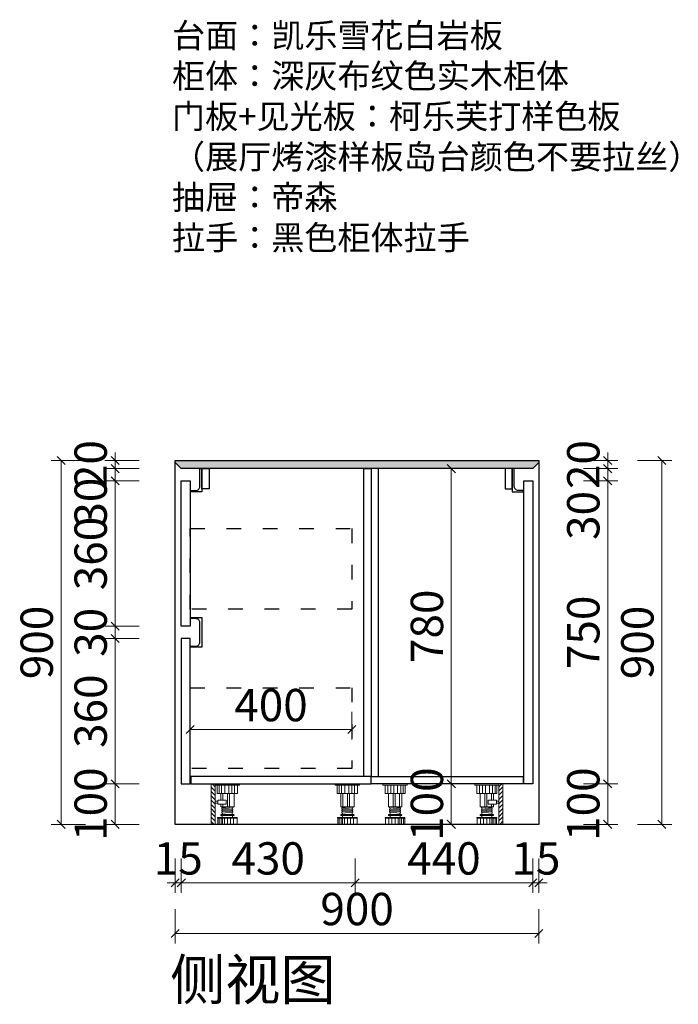
# Model space of a CAD drawing. Units: millimetres. Extents: x 4146388 to 4198904, y -992388 to -973115.
# Drawn here: x 4191483 to 4193113, y -986995 to -984559 of the extents above; entities that cross this region are included whole.
import ezdxf

# ---------------------------------------------------------------- set-up
doc = ezdxf.new("R2010")
doc.units = ezdxf.units.MM
doc.header["$LTSCALE"] = 1000
doc.linetypes.add('ACAD_ISO03W100', pattern=[30, 12, -18])
for name, color, linetype in [('.', 7, 'Continuous'), ('ZB_厨柜', 7, 'Continuous'), ('左产品层', 7, 'Continuous'), ('帝森定制家具', 7, 'Continuous'), ('帝森木制品', 7, 'Continuous'), ('帝森标注', 7, 'Continuous'), ('曾工木制品', 7, 'Continuous')]:
    doc.layers.add(name, color=color, linetype=linetype)
doc.styles.add('ZB_宋体', font='txt')
doc.styles.add('帝森标注0.5', font='txt', dxfattribs={"width": 0.5})
doc.dimstyles.new('帝森标注', dxfattribs={"dimscale": 20, "dimtxt": 4, "dimasz": 1, "dimexe": 1.25, "dimexo": 3, "dimgap": 0.5, "dimtad": 1, "dimdsep": 46, "dimtxsty": '帝森标注0.5', "dimblk": 'OBLIQUE', "dimcen": 2.5, "dimclrd": 3, "dimclre": 3, "dimclrt": 1, "dimadec": 0, "dimazin": 0, "dimtfac": 1, "dimtix": 1, "dimtmove": 1, "dimatfit": 2, "dimldrblk": 'CCD_Leader_Arrow', "dimfxl": 3, "dimfxlon": 1, "dimlwd": 5, "dimlwe": 5, "dimarcsym": 0})

# ---------------------------------------------------------------- blocks, each defined once
blk = doc.blocks.new('A$C24FD07FD')
at = {"layer": '曾工木制品', "lineweight": 5}
h = blk.add_hatch(dxfattribs=at)
h.set_pattern_fill('ANSI31', color=8, scale=60)
h.set_pattern_definition([(45, (-116917.853, -170105.958), (-5.30330086, 5.30330086), [])])
h.paths.add_polyline_path([(70, 100), (60, 100), (60, 0), (70, 0)])
at = {"layer": '曾工木制品', "color": 8, "lineweight": 5}
for p, q in [((60, 100), (0, 100)), ((0, 100), (0, 97)), ((60, 100), (60, 97)), ((60, 97), (0, 97)), ((5.1, 76), (5.1, 97)), ((54.9, 76), (5.1, 76)), ((12.2, 76), (12.2, 97)), ((13.5, 43.1), (13.5, 76)), ((19.3, 76), (19.3, 97)), ((25.1, 43.1), (25.1, 76)), ((26.5, 76), (26.5, 97)), ((30, 43.1), (30, 76)), ((36.3, 76), (36.3, 97)), ((41.3, 59.5), (41.3, 76)), ((44.2, 76), (44.2, 97)), ((46.5, 59.5), (46.5, 76)), ((50.4, 76), (50.4, 97)), ((54.9, 97), (54.9, 76)), ((41.3, 43.1), (41.3, 50)), ((46.5, 43.1), (46.5, 50)), ((13.5, 43.1), (46.5, 43.1)), ((16.5, 40.5), (16.5, 43)), ((43.5, 40.6), (16.5, 43)), ((43.5, 38.1), (16.5, 40.5)), ((16.5, 35.5), (16.5, 38)), ((43.5, 35.6), (16.5, 38)), ((43.5, 33.1), (16.5, 35.5)), ((43.5, 30.6), (16.5, 33)), ((16.5, 30.5), (16.5, 33)), ((43.5, 28.1), (16.5, 30.5)), ((18, 37.9), (18, 40.4)), ((18, 32.9), (18, 35.4)), ((18, 24), (18, 30.4)), ((42, 40.7), (42, 43.1)), ((42, 35.7), (42, 38.2)), ((42, 30.7), (42, 33.2)), ((42, 24), (42, 28.2)), ((43.5, 38.1), (43.5, 40.6)), ((43.5, 33.1), (43.5, 35.6)), ((43.5, 28.1), (43.5, 30.6)), ((5.5, 15.6), (5.5, 17)), ((54.5, 17), (5.5, 17)), ((54.5, 15.6), (5.5, 15.6)), ((6, 0), (6, 15.6)), ((54, 0), (6, 0)), ((45.5, 24), (14.5, 24)), ((45.5, 22), (14.5, 22)), ((14.7, 0), (14.7, 15.6)), ((17.5, 17), (17.5, 22)), ((22.2, 0), (22.2, 15.6)), ((29.9, 0), (29.9, 15.6)), ((37.5, 0), (37.5, 15.6)), ((42, 0), (42, 15.6)), ((42.5, 17), (42.5, 22)), ((45.7, 0), (45.7, 15.6)), ((50.7, 0), (50.7, 15.6)), ((54, 0), (54, 15.6)), ((54.5, 15.6), (54.5, 17))]:
    blk.add_line(p, q, dxfattribs=at)
for points in [[(70, 100), (60, 100), (60, 0), (70, 0)], [(54, 50), (33, 50), (33, 59.5), (54, 59.5)], [(54, 52.4), (60, 52.4), (60, 57.2), (54, 57.2)]]:
    blk.add_lwpolyline(points, close=True, dxfattribs=at)
for centre, start, end in [((14.5, 23), 90, 270), ((45.5, 23), 270, 90)]:
    blk.add_arc(centre, 1, start, end, dxfattribs=at)
blk = doc.blocks.new('A$C1F420291')
at = {"layer": '曾工木制品', "color": 8, "lineweight": 5}
for p, q in [((60, 100), (0, 100)), ((0, 100), (0, 97)), ((60, 100), (60, 97)), ((60, 97), (0, 97)), ((5.1, 76), (5.1, 97)), ((54.9, 76), (5.1, 76)), ((12.2, 76), (12.2, 97)), ((13.5, 43.1), (13.5, 76)), ((19.3, 76), (19.3, 97)), ((25.1, 43.1), (25.1, 76)), ((26.5, 76), (26.5, 97)), ((30, 43.1), (30, 76)), ((36.3, 76), (36.3, 97)), ((41.3, 43.1), (41.3, 76)), ((44.2, 76), (44.2, 97)), ((46.5, 43.1), (46.5, 76)), ((50.4, 76), (50.4, 97)), ((54.9, 97), (54.9, 76)), ((13.5, 43.1), (46.5, 43.1)), ((16.5, 40.5), (16.5, 43)), ((43.5, 40.6), (16.5, 43)), ((43.5, 38.1), (16.5, 40.5)), ((16.5, 35.5), (16.5, 38)), ((43.5, 35.6), (16.5, 38)), ((43.5, 33.1), (16.5, 35.5)), ((43.5, 30.6), (16.5, 33)), ((16.5, 30.5), (16.5, 33)), ((43.5, 28.1), (16.5, 30.5)), ((18, 37.9), (18, 40.4)), ((18, 32.9), (18, 35.4)), ((18, 24), (18, 30.4)), ((42, 40.7), (42, 43.1)), ((42, 35.7), (42, 38.2)), ((42, 30.7), (42, 33.2)), ((42, 24), (42, 28.2)), ((43.5, 38.1), (43.5, 40.6)), ((43.5, 33.1), (43.5, 35.6)), ((43.5, 28.1), (43.5, 30.6)), ((5.5, 15.6), (5.5, 17)), ((54.5, 17), (5.5, 17)), ((54.5, 15.6), (5.5, 15.6)), ((6, 0), (6, 15.6)), ((54, 0), (6, 0)), ((45.5, 24), (14.5, 24)), ((45.5, 22), (14.5, 22)), ((14.7, 0), (14.7, 15.6)), ((17.5, 17), (17.5, 22)), ((22.2, 0), (22.2, 15.6)), ((29.9, 0), (29.9, 15.6)), ((37.5, 0), (37.5, 15.6)), ((42, 0), (42, 15.6)), ((42.5, 17), (42.5, 22)), ((45.7, 0), (45.7, 15.6)), ((50.7, 0), (50.7, 15.6)), ((54, 0), (54, 15.6)), ((54.5, 15.6), (54.5, 17))]:
    blk.add_line(p, q, dxfattribs=at)
for centre, start, end in [((14.5, 23), 90, 270), ((45.5, 23), 270, 90)]:
    blk.add_arc(centre, 1, start, end, dxfattribs=at)
blk = doc.blocks.new('A$C13DE76DD')
at = {"color": 8, "linetype": 'ACAD_ISO03W100', "ltscale": 0.003}
for points in [[(22, 732), (422, 732), (422, 532), (22, 532)], [(22, 338), (422, 338), (422, 138), (22, 138)]]:
    blk.add_lwpolyline(points, close=True, dxfattribs=at)
at = {"layer": '左产品层', "color": 4}
for points in [[(51, 823), (24, 823), (24, 826), (36, 826, 0.414214), (46, 836), (46, 880), (51, 880), (51, 823)], [(819, 823), (846, 823), (846, 826), (834, 826, -0.414214), (824, 836), (824, 880), (819, 880), (819, 823)]]:
    blk.add_lwpolyline(points, format="xyb", dxfattribs=at)
at = {"layer": '帝森定制家具', "color": 4}
blk.add_lwpolyline([(36, 441, 0.414214), (46, 451), (46, 499, 0.414214), (36, 509), (24, 509), (24, 512), (51, 512), (51, 438), (24, 438), (24, 441)], format="xyb", close=True, dxfattribs=at)
at = {"layer": '帝森木制品', "color": 8}
for points in [[(69, 880), (69, 830), (51, 830), (51, 880)], [(470, 118), (452, 118), (452, 880), (470, 880)], [(470, 118), (488, 118), (488, 880), (470, 880)], [(801, 880), (801, 830), (819, 830), (819, 880)], [(470, 118), (24, 118), (24, 100), (470, 100)], [(470, 118), (846, 118), (846, 100), (470, 100)]]:
    blk.add_lwpolyline(points, close=True, dxfattribs=at)
at = {"layer": '帝森木制品'}
for points in [[(0, 850), (22, 850), (22, 490), (0, 490)], [(870, 100), (848, 100), (848, 850), (870, 850)], [(0, 100), (22, 100), (22, 460), (0, 460)]]:
    blk.add_lwpolyline(points, close=True, dxfattribs=at)
at = {"layer": '帝森标注', "color": 8, "xscale": -1}
for name, p in [('A$C24FD07FD', (144, 0)), ('A$C1F420291', (441, 0))]:
    blk.add_blockref(name, p, dxfattribs=at)
at = {"layer": '帝森标注', "color": 8}
for name, p in [('A$C1F420291', (499, 0)), ('A$C24FD07FD', (726, 0))]:
    blk.add_blockref(name, p, dxfattribs=at)
blk = doc.blocks.new('_Oblique')
at = {"color": 0, "linetype": 'ByBlock', "lineweight": -2}
blk.add_line((-0.5, -0.5), (0.5, 0.5), dxfattribs=at)
blk = doc.blocks.new('*D134')
at = {"layer": 'Defpoints', "color": 0, "transparency": 16777216}
for p in [(4191719.1, -985649.6), (4191868, -985649.6), (4191883, -985669.6)]:
    blk.add_point(p, dxfattribs=at)
at = {"layer": '帝森木制品', "color": 3, "lineweight": 5, "transparency": 16777216}
for p, q in [((4191779.1, -985649.6), (4191694.1, -985649.6)), ((4191719.1, -985649.6), (4191719.1, -985629.6)), ((4191719.1, -985669.6), (4191719.1, -985649.6)), ((4191779.1, -985669.6), (4191694.1, -985669.6)), ((4191719.1, -985669.6), (4191719.1, -985689.6))]:
    blk.add_line(p, q, dxfattribs=at)
at = {"layer": '帝森木制品', "color": 3, "lineweight": 5, "transparency": 16777216, "xscale": 20, "yscale": 20, "zscale": 20}
for p, rotation in [((4191719.1, -985649.6), 270), ((4191719.1, -985669.6), 90)]:
    blk.add_blockref('_Oblique', p, dxfattribs=dict(at, rotation=rotation))
at = {"layer": '帝森木制品', "color": 1, "transparency": 16777216, "insert": (4191669.1, -985659.6), "char_height": 80, "attachment_point": 5, "rotation": 90, "style": '帝森标注0.5'}
blk.add_mtext('20', dxfattribs=at)
blk = doc.blocks.new('CCD_Leader_Arrow')
at = {"color": 2, "linetype": 'ByBlock'}
blk.add_line((0, 0), (-1, 0), dxfattribs=at)
for points in [[(-0.86, 0.67), (-0.6, 0.85), (-0.24, 0), (0, 0)], [(-0.86, -0.67), (-0.6, -0.85), (-0.24, 0), (0, 0)]]:
    blk.add_solid(points, dxfattribs=at)
blk = doc.blocks.new('*D136')
at = {"layer": 'Defpoints', "color": 0, "transparency": 16777216}
for p in [(4191719.1, -986449.6), (4191883, -986449.6), (4191868, -986549.6)]:
    blk.add_point(p, dxfattribs=at)
at = {"layer": '帝森木制品', "color": 3, "lineweight": 5, "transparency": 16777216}
for p, q in [((4191779.1, -986449.6), (4191694.1, -986449.6)), ((4191719.1, -986549.6), (4191719.1, -986449.6)), ((4191779.1, -986549.6), (4191694.1, -986549.6))]:
    blk.add_line(p, q, dxfattribs=at)
at = {"layer": '帝森木制品', "color": 3, "lineweight": 5, "transparency": 16777216, "xscale": 20, "yscale": 20, "zscale": 20}
for p, rotation in [((4191719.1, -986449.6), 90), ((4191719.1, -986549.6), 270)]:
    blk.add_blockref('_Oblique', p, dxfattribs=dict(at, rotation=rotation))
at = {"layer": '帝森木制品', "color": 1, "transparency": 16777216, "insert": (4191669.1, -986499.6), "char_height": 80, "attachment_point": 5, "rotation": 90, "style": '帝森标注0.5'}
blk.add_mtext('100', dxfattribs=at)
blk = doc.blocks.new('*D275')
at = {"layer": 'Defpoints', "color": 0, "transparency": 16777216}
for p in [(4191719.1, -986089.6), (4191883, -986089.6), (4191883, -986449.6)]:
    blk.add_point(p, dxfattribs=at)
at = {"layer": '帝森木制品', "color": 3, "lineweight": 5, "transparency": 16777216}
for p, q in [((4191779.1, -986089.6), (4191694.1, -986089.6)), ((4191719.1, -986449.6), (4191719.1, -986089.6)), ((4191779.1, -986449.6), (4191694.1, -986449.6))]:
    blk.add_line(p, q, dxfattribs=at)
at = {"layer": '帝森木制品', "color": 3, "lineweight": 5, "transparency": 16777216, "xscale": 20, "yscale": 20, "zscale": 20}
for p, rotation in [((4191719.1, -986089.6), 90), ((4191719.1, -986449.6), 270)]:
    blk.add_blockref('_Oblique', p, dxfattribs=dict(at, rotation=rotation))
at = {"layer": '帝森木制品', "color": 1, "transparency": 16777216, "insert": (4191669.1, -986269.6), "char_height": 80, "attachment_point": 5, "rotation": 90, "style": '帝森标注0.5'}
blk.add_mtext('360', dxfattribs=at)
blk = doc.blocks.new('*D276')
at = {"layer": 'Defpoints', "color": 0, "transparency": 16777216}
for p in [(4191719.1, -986059.6), (4191883, -986059.6), (4191883, -986089.6)]:
    blk.add_point(p, dxfattribs=at)
at = {"layer": '帝森木制品', "color": 3, "lineweight": 5, "transparency": 16777216}
for p, q in [((4191719.1, -986059.6), (4191719.1, -986039.6)), ((4191779.1, -986059.6), (4191694.1, -986059.6)), ((4191719.1, -986089.6), (4191719.1, -986059.6)), ((4191779.1, -986089.6), (4191694.1, -986089.6)), ((4191719.1, -986089.6), (4191719.1, -986109.6))]:
    blk.add_line(p, q, dxfattribs=at)
at = {"layer": '帝森木制品', "color": 3, "lineweight": 5, "transparency": 16777216, "xscale": 20, "yscale": 20, "zscale": 20}
for p, rotation in [((4191719.1, -986059.6), 270), ((4191719.1, -986089.6), 90)]:
    blk.add_blockref('_Oblique', p, dxfattribs=dict(at, rotation=rotation))
at = {"layer": '帝森木制品', "color": 1, "transparency": 16777216, "insert": (4191669.1, -986074.6), "char_height": 80, "attachment_point": 5, "rotation": 90, "style": '帝森标注0.5'}
blk.add_mtext('30', dxfattribs=at)
blk = doc.blocks.new('*D277')
at = {"layer": 'Defpoints', "color": 0, "transparency": 16777216}
for p in [(4191719.1, -985699.6), (4191883, -985699.6), (4191883, -986059.6)]:
    blk.add_point(p, dxfattribs=at)
at = {"layer": '帝森木制品', "color": 3, "lineweight": 5, "transparency": 16777216}
for p, q in [((4191779.1, -985699.6), (4191694.1, -985699.6)), ((4191719.1, -986059.6), (4191719.1, -985699.6)), ((4191779.1, -986059.6), (4191694.1, -986059.6))]:
    blk.add_line(p, q, dxfattribs=at)
at = {"layer": '帝森木制品', "color": 3, "lineweight": 5, "transparency": 16777216, "xscale": 20, "yscale": 20, "zscale": 20}
for p, rotation in [((4191719.1, -985699.6), 90), ((4191719.1, -986059.6), 270)]:
    blk.add_blockref('_Oblique', p, dxfattribs=dict(at, rotation=rotation))
at = {"layer": '帝森木制品', "color": 1, "transparency": 16777216, "insert": (4191669.1, -985879.6), "char_height": 80, "attachment_point": 5, "rotation": 90, "style": '帝森标注0.5'}
blk.add_mtext('360', dxfattribs=at)
blk = doc.blocks.new('*D278')
at = {"layer": 'Defpoints', "color": 0, "transparency": 16777216}
for p in [(4191719.1, -985669.6), (4191883, -985669.6), (4191883, -985699.6)]:
    blk.add_point(p, dxfattribs=at)
at = {"layer": '帝森木制品', "color": 3, "lineweight": 5, "transparency": 16777216}
for p, q in [((4191779.1, -985669.6), (4191694.1, -985669.6)), ((4191719.1, -985699.6), (4191719.1, -985669.6)), ((4191779.1, -985699.6), (4191694.1, -985699.6))]:
    blk.add_line(p, q, dxfattribs=at)
at = {"layer": '帝森木制品', "color": 3, "lineweight": 5, "transparency": 16777216, "xscale": 20, "yscale": 20, "zscale": 20}
for p, rotation in [((4191719.1, -985669.6), 90), ((4191719.1, -985699.6), 270)]:
    blk.add_blockref('_Oblique', p, dxfattribs=dict(at, rotation=rotation))
at = {"layer": '帝森木制品', "color": 1, "transparency": 16777216, "insert": (4191669.1, -985752.6), "char_height": 80, "attachment_point": 5, "rotation": 90, "style": '帝森标注0.5'}
blk.add_mtext('30', dxfattribs=at)
blk = doc.blocks.new('*D141')
at = {"layer": 'Defpoints', "color": 0, "transparency": 16777216}
for p in [(4191868, -985649.6), (4191585.6, -986549.6), (4191868, -986549.6)]:
    blk.add_point(p, dxfattribs=at)
at = {"layer": '帝森木制品', "color": 3, "lineweight": 5, "transparency": 16777216}
for p, q in [((4191645.6, -985649.6), (4191560.6, -985649.6)), ((4191585.6, -985649.6), (4191585.6, -986549.6)), ((4191645.6, -986549.6), (4191560.6, -986549.6))]:
    blk.add_line(p, q, dxfattribs=at)
at = {"layer": '帝森木制品', "color": 3, "lineweight": 5, "transparency": 16777216, "xscale": 20, "yscale": 20, "zscale": 20}
for p, rotation in [((4191585.6, -985649.6), 90), ((4191585.6, -986549.6), 270)]:
    blk.add_blockref('_Oblique', p, dxfattribs=dict(at, rotation=rotation))
at = {"layer": '帝森木制品', "color": 1, "transparency": 16777216, "insert": (4191535.6, -986099.6), "char_height": 80, "attachment_point": 5, "rotation": 90, "style": '帝森标注0.5'}
blk.add_mtext('900', dxfattribs=at)
blk = doc.blocks.new('*D279')
at = {"layer": 'Defpoints', "color": 0, "transparency": 16777216}
for p in [(4192753, -986449.6), (4192938.1, -986449.6), (4192679, -986549.6)]:
    blk.add_point(p, dxfattribs=at)
at = {"layer": '帝森木制品', "color": 3, "lineweight": 5, "transparency": 16777216}
for p, q in [((4192878.1, -986449.6), (4192963.1, -986449.6)), ((4192938.1, -986549.6), (4192938.1, -986449.6)), ((4192878.1, -986549.6), (4192963.1, -986549.6))]:
    blk.add_line(p, q, dxfattribs=at)
at = {"layer": '帝森木制品', "color": 3, "lineweight": 5, "transparency": 16777216, "xscale": 20, "yscale": 20, "zscale": 20}
for p, rotation in [((4192938.1, -986449.6), 90), ((4192938.1, -986549.6), 270)]:
    blk.add_blockref('_Oblique', p, dxfattribs=dict(at, rotation=rotation))
at = {"layer": '帝森木制品', "color": 1, "transparency": 16777216, "insert": (4192888.1, -986499.6), "char_height": 80, "attachment_point": 5, "rotation": 90, "style": '帝森标注0.5'}
blk.add_mtext('100', dxfattribs=at)
blk = doc.blocks.new('*D273')
at = {"layer": 'Defpoints', "color": 0, "transparency": 16777216}
for p in [(4192753, -985699.6), (4192938.1, -985699.6), (4192753, -986449.6)]:
    blk.add_point(p, dxfattribs=at)
at = {"layer": '帝森木制品', "color": 3, "lineweight": 5, "transparency": 16777216}
for p, q in [((4192878.1, -985699.6), (4192963.1, -985699.6)), ((4192938.1, -986449.6), (4192938.1, -985699.6)), ((4192878.1, -986449.6), (4192963.1, -986449.6))]:
    blk.add_line(p, q, dxfattribs=at)
at = {"layer": '帝森木制品', "color": 3, "lineweight": 5, "transparency": 16777216, "xscale": 20, "yscale": 20, "zscale": 20}
for p, rotation in [((4192938.1, -985699.6), 90), ((4192938.1, -986449.6), 270)]:
    blk.add_blockref('_Oblique', p, dxfattribs=dict(at, rotation=rotation))
at = {"layer": '帝森木制品', "color": 1, "transparency": 16777216, "insert": (4192888.1, -986074.6), "char_height": 80, "attachment_point": 5, "rotation": 90, "style": '帝森标注0.5'}
blk.add_mtext('750', dxfattribs=at)
blk = doc.blocks.new('*D144')
at = {"layer": 'Defpoints', "color": 0, "transparency": 16777216}
for p in [(4192753, -985669.6), (4192938.1, -985669.6), (4192753, -985699.6)]:
    blk.add_point(p, dxfattribs=at)
at = {"layer": '帝森木制品', "color": 3, "lineweight": 5, "transparency": 16777216}
for p, q in [((4192878.1, -985669.6), (4192963.1, -985669.6)), ((4192938.1, -985699.6), (4192938.1, -985669.6)), ((4192878.1, -985699.6), (4192963.1, -985699.6)), ((4192938.1, -985820.8), (4192938.1, -985699.6))]:
    blk.add_line(p, q, dxfattribs=at)
at = {"layer": '帝森木制品', "color": 3, "lineweight": 5, "transparency": 16777216, "xscale": 20, "yscale": 20, "zscale": 20}
for p, rotation in [((4192938.1, -985669.6), 90), ((4192938.1, -985699.6), 270)]:
    blk.add_blockref('_Oblique', p, dxfattribs=dict(at, rotation=rotation))
at = {"layer": '帝森木制品', "color": 1, "transparency": 16777216, "insert": (4192888.1, -985785.4), "char_height": 80, "attachment_point": 5, "rotation": 90, "style": '帝森标注0.5'}
blk.add_mtext('30', dxfattribs=at)
blk = doc.blocks.new('*D145')
at = {"layer": 'Defpoints', "color": 0, "transparency": 16777216}
for p in [(4192768, -985649.6), (4192938.1, -985649.6), (4192753, -985669.6)]:
    blk.add_point(p, dxfattribs=at)
at = {"layer": '帝森木制品', "color": 3, "lineweight": 5, "transparency": 16777216}
for p, q in [((4192878.1, -985649.6), (4192963.1, -985649.6)), ((4192938.1, -985649.6), (4192938.1, -985629.6)), ((4192938.1, -985669.6), (4192938.1, -985649.6)), ((4192878.1, -985669.6), (4192963.1, -985669.6)), ((4192938.1, -985669.6), (4192938.1, -985689.6))]:
    blk.add_line(p, q, dxfattribs=at)
at = {"layer": '帝森木制品', "color": 3, "lineweight": 5, "transparency": 16777216, "xscale": 20, "yscale": 20, "zscale": 20}
for p, rotation in [((4192938.1, -985649.6), 270), ((4192938.1, -985669.6), 90)]:
    blk.add_blockref('_Oblique', p, dxfattribs=dict(at, rotation=rotation))
at = {"layer": '帝森木制品', "color": 1, "transparency": 16777216, "insert": (4192888.1, -985659.6), "char_height": 80, "attachment_point": 5, "rotation": 90, "style": '帝森标注0.5'}
blk.add_mtext('20', dxfattribs=at)
blk = doc.blocks.new('*D146')
at = {"layer": 'Defpoints', "color": 0, "transparency": 16777216}
for p in [(4192768, -985649.6), (4192768, -986549.6), (4193071.9, -986549.6)]:
    blk.add_point(p, dxfattribs=at)
at = {"layer": '帝森木制品', "color": 3, "lineweight": 5, "transparency": 16777216}
for p, q in [((4193011.9, -985649.6), (4193096.9, -985649.6)), ((4193071.9, -985649.6), (4193071.9, -986549.6)), ((4193011.9, -986549.6), (4193096.9, -986549.6))]:
    blk.add_line(p, q, dxfattribs=at)
at = {"layer": '帝森木制品', "color": 3, "lineweight": 5, "transparency": 16777216, "xscale": 20, "yscale": 20, "zscale": 20}
for p, rotation in [((4193071.9, -985649.6), 90), ((4193071.9, -986549.6), 270)]:
    blk.add_blockref('_Oblique', p, dxfattribs=dict(at, rotation=rotation))
at = {"layer": '帝森木制品', "color": 1, "transparency": 16777216, "insert": (4193021.9, -986099.6), "char_height": 80, "attachment_point": 5, "rotation": 90, "style": '帝森标注0.5'}
blk.add_mtext('900', dxfattribs=at)
blk = doc.blocks.new('*D147')
at = {"layer": 'Defpoints', "color": 0, "transparency": 16777216}
for p in [(4191883, -986449.6), (4191868, -986549.6), (4191883, -986694.2)]:
    blk.add_point(p, dxfattribs=at)
at = {"layer": '帝森木制品', "color": 3, "lineweight": 5, "transparency": 16777216}
for p, q in [((4191868, -986634.2), (4191868, -986719.2)), ((4191883, -986634.2), (4191883, -986719.2)), ((4191868, -986694.2), (4191848, -986694.2)), ((4191868, -986694.2), (4191883, -986694.2)), ((4191883, -986694.2), (4191903, -986694.2))]:
    blk.add_line(p, q, dxfattribs=at)
at = {"layer": '帝森木制品', "color": 3, "lineweight": 5, "transparency": 16777216, "xscale": 20, "yscale": 20, "zscale": 20}
blk.add_blockref('_Oblique', (4191868, -986694.2), dxfattribs=at)
at = {"layer": '帝森木制品', "color": 3, "lineweight": 5, "transparency": 16777216, "xscale": 20, "yscale": 20, "zscale": 20, "rotation": 180}
blk.add_blockref('_Oblique', (4191883, -986694.2), dxfattribs=at)
at = {"layer": '帝森木制品', "color": 1, "transparency": 16777216, "insert": (4191875.5, -986644.2), "char_height": 80, "attachment_point": 5, "style": '帝森标注0.5'}
blk.add_mtext('15', dxfattribs=at)
blk = doc.blocks.new('*D274')
at = {"layer": 'Defpoints', "color": 0, "transparency": 16777216}
for p in [(4191883, -986449.6), (4192313, -986449.6), (4192313, -986694.2)]:
    blk.add_point(p, dxfattribs=at)
at = {"layer": '帝森木制品', "color": 3, "lineweight": 5, "transparency": 16777216}
for p, q in [((4191883, -986634.2), (4191883, -986719.2)), ((4192313, -986634.2), (4192313, -986719.2)), ((4191883, -986694.2), (4192313, -986694.2))]:
    blk.add_line(p, q, dxfattribs=at)
at = {"layer": '帝森木制品', "color": 3, "lineweight": 5, "transparency": 16777216, "xscale": 20, "yscale": 20, "zscale": 20, "rotation": 180}
blk.add_blockref('_Oblique', (4191883, -986694.2), dxfattribs=at)
at = {"layer": '帝森木制品', "color": 3, "lineweight": 5, "transparency": 16777216, "xscale": 20, "yscale": 20, "zscale": 20}
blk.add_blockref('_Oblique', (4192313, -986694.2), dxfattribs=at)
at = {"layer": '帝森木制品', "color": 1, "transparency": 16777216, "insert": (4192098, -986644.2), "char_height": 80, "attachment_point": 5, "style": '帝森标注0.5'}
blk.add_mtext('430', dxfattribs=at)
blk = doc.blocks.new('*D272')
at = {"layer": 'Defpoints', "color": 0, "transparency": 16777216}
for p in [(4192313, -986449.6), (4192753, -986449.6), (4192753, -986694.2)]:
    blk.add_point(p, dxfattribs=at)
at = {"layer": '帝森木制品', "color": 3, "lineweight": 5, "transparency": 16777216}
for p, q in [((4192313, -986634.2), (4192313, -986719.2)), ((4192753, -986634.2), (4192753, -986719.2)), ((4192313, -986694.2), (4192753, -986694.2))]:
    blk.add_line(p, q, dxfattribs=at)
at = {"layer": '帝森木制品', "color": 3, "lineweight": 5, "transparency": 16777216, "xscale": 20, "yscale": 20, "zscale": 20, "rotation": 180}
blk.add_blockref('_Oblique', (4192313, -986694.2), dxfattribs=at)
at = {"layer": '帝森木制品', "color": 3, "lineweight": 5, "transparency": 16777216, "xscale": 20, "yscale": 20, "zscale": 20}
blk.add_blockref('_Oblique', (4192753, -986694.2), dxfattribs=at)
at = {"layer": '帝森木制品', "color": 1, "transparency": 16777216, "insert": (4192533, -986644.2), "char_height": 80, "attachment_point": 5, "style": '帝森标注0.5'}
blk.add_mtext('440', dxfattribs=at)
blk = doc.blocks.new('*D150')
at = {"layer": 'Defpoints', "color": 0, "transparency": 16777216}
for p in [(4192753, -986449.6), (4192768, -986549.6), (4192768, -986694.2)]:
    blk.add_point(p, dxfattribs=at)
at = {"layer": '帝森木制品', "color": 3, "lineweight": 5, "transparency": 16777216}
for p, q in [((4192753, -986634.2), (4192753, -986719.2)), ((4192768, -986634.2), (4192768, -986719.2)), ((4192753, -986694.2), (4192733, -986694.2)), ((4192753, -986694.2), (4192768, -986694.2)), ((4192768, -986694.2), (4192788, -986694.2))]:
    blk.add_line(p, q, dxfattribs=at)
at = {"layer": '帝森木制品', "color": 3, "lineweight": 5, "transparency": 16777216, "xscale": 20, "yscale": 20, "zscale": 20}
blk.add_blockref('_Oblique', (4192753, -986694.2), dxfattribs=at)
at = {"layer": '帝森木制品', "color": 3, "lineweight": 5, "transparency": 16777216, "xscale": 20, "yscale": 20, "zscale": 20, "rotation": 180}
blk.add_blockref('_Oblique', (4192768, -986694.2), dxfattribs=at)
at = {"layer": '帝森木制品', "color": 1, "transparency": 16777216, "insert": (4192760.5, -986644.2), "char_height": 80, "attachment_point": 5, "style": '帝森标注0.5'}
blk.add_mtext('15', dxfattribs=at)
blk = doc.blocks.new('*D151')
at = {"layer": 'Defpoints', "color": 0, "transparency": 16777216}
for p in [(4191868, -986549.6), (4192768, -986549.6), (4191868, -986819.4)]:
    blk.add_point(p, dxfattribs=at)
at = {"layer": '帝森木制品', "color": 3, "lineweight": 5, "transparency": 16777216}
for p, q in [((4191868, -986759.4), (4191868, -986844.4)), ((4192768, -986759.4), (4192768, -986844.4)), ((4192768, -986819.4), (4191868, -986819.4))]:
    blk.add_line(p, q, dxfattribs=at)
at = {"layer": '帝森木制品', "color": 3, "lineweight": 5, "transparency": 16777216, "xscale": 20, "yscale": 20, "zscale": 20, "rotation": 180}
blk.add_blockref('_Oblique', (4191868, -986819.4), dxfattribs=at)
at = {"layer": '帝森木制品', "color": 3, "lineweight": 5, "transparency": 16777216, "xscale": 20, "yscale": 20, "zscale": 20}
blk.add_blockref('_Oblique', (4192768, -986819.4), dxfattribs=at)
at = {"layer": '帝森木制品', "color": 1, "transparency": 16777216, "insert": (4192318, -986769.4), "char_height": 80, "attachment_point": 5, "style": '帝森标注0.5'}
blk.add_mtext('900', dxfattribs=at)
blk = doc.blocks.new('*D193')
at = {"layer": 'Defpoints', "color": 0, "transparency": 16777216}
for p in [(4192551.1, -986449.6), (4192551.1, -986449.6), (4192551.1, -986549.6)]:
    blk.add_point(p, dxfattribs=at)
at = {"layer": '帝森木制品', "color": 3, "lineweight": 5, "transparency": 16777216}
for p, q in [((4192551.1, -986449.6), (4192526.1, -986449.6)), ((4192551.1, -986549.6), (4192551.1, -986449.6)), ((4192551.1, -986549.6), (4192526.1, -986549.6))]:
    blk.add_line(p, q, dxfattribs=at)
at = {"layer": '帝森木制品', "color": 3, "lineweight": 5, "transparency": 16777216, "xscale": 20, "yscale": 20, "zscale": 20}
for p, rotation in [((4192551.1, -986449.6), 90), ((4192551.1, -986549.6), 270)]:
    blk.add_blockref('_Oblique', p, dxfattribs=dict(at, rotation=rotation))
at = {"layer": '帝森木制品', "color": 1, "transparency": 16777216, "insert": (4192501.1, -986499.6), "char_height": 80, "attachment_point": 5, "rotation": 90, "style": '帝森标注0.5'}
blk.add_mtext('100', dxfattribs=at)
blk = doc.blocks.new('*D194')
at = {"layer": 'Defpoints', "color": 0, "transparency": 16777216}
for p in [(4192551.1, -985669.6), (4192551.1, -985669.6), (4192551.1, -986449.6)]:
    blk.add_point(p, dxfattribs=at)
at = {"layer": '帝森木制品', "color": 3, "lineweight": 5, "transparency": 16777216}
for p, q in [((4192551.1, -985669.6), (4192526.1, -985669.6)), ((4192551.1, -986449.6), (4192551.1, -985669.6)), ((4192551.1, -986449.6), (4192526.1, -986449.6))]:
    blk.add_line(p, q, dxfattribs=at)
at = {"layer": '帝森木制品', "color": 3, "lineweight": 5, "transparency": 16777216, "xscale": 20, "yscale": 20, "zscale": 20}
for p, rotation in [((4192551.1, -985669.6), 90), ((4192551.1, -986449.6), 270)]:
    blk.add_blockref('_Oblique', p, dxfattribs=dict(at, rotation=rotation))
at = {"layer": '帝森木制品', "color": 1, "transparency": 16777216, "insert": (4192501.1, -986059.6), "char_height": 80, "attachment_point": 5, "rotation": 90, "style": '帝森标注0.5'}
blk.add_mtext('780', dxfattribs=at)
blk = doc.blocks.new('*D271')
at = {"layer": 'Defpoints', "color": 0, "transparency": 16777216}
for p in [(4191905, -986211.6), (4192305, -986211.6), (4191905, -986314.9)]:
    blk.add_point(p, dxfattribs=at)
at = {"layer": '帝森木制品', "color": 3, "lineweight": 5, "transparency": 16777216}
for p, q in [((4191905, -986271.6), (4191905, -986339.9)), ((4192305, -986271.6), (4192305, -986339.9)), ((4192305, -986314.9), (4191905, -986314.9))]:
    blk.add_line(p, q, dxfattribs=at)
at = {"layer": '帝森木制品', "color": 3, "lineweight": 5, "transparency": 16777216, "xscale": 20, "yscale": 20, "zscale": 20, "rotation": 180}
blk.add_blockref('_Oblique', (4191905, -986314.9), dxfattribs=at)
at = {"layer": '帝森木制品', "color": 3, "lineweight": 5, "transparency": 16777216, "xscale": 20, "yscale": 20, "zscale": 20}
blk.add_blockref('_Oblique', (4192305, -986314.9), dxfattribs=at)
at = {"layer": '帝森木制品', "color": 1, "transparency": 16777216, "insert": (4192105, -986264.9), "char_height": 80, "attachment_point": 5, "style": '帝森标注0.5'}
blk.add_mtext('400', dxfattribs=at)

msp = doc.modelspace()

# ---------------------------------------------------------------- hatches: boundary and pattern name
at = {"layer": '.'}
h = msp.add_hatch(dxfattribs=at)
h.set_pattern_fill('大理石1', color=256, scale=20, pattern_type=2)
h.set_pattern_definition([(41.9872125, (-2582.4585, 2.2836), (39.999999412, 30.000000656), [0.6406488, -133.89559]), (68.1985905, (-2591.9823, 1.2836), (19.9999999878, 60.0000000272), [2.3079278, -159.247016]), (60.9453959, (-2592.4585, 0.1407), (19.9999986582, 30.0000008515), [0.9805362, -204.93206]), (90, (-2591.982, 0.998), (20, -1e-15), [0.2857142, -29.714284]), (71.5650511, (-2582.649, 1.712), (4e-08, 30.000000062), [0.6023386, -62.643214]), (171.469234, (-2582.649, 1.7122), (-19.9999999346, 1.856e-07), [0.9630356, -201.27444]), (79.2157021, (-2583.9823, -0.145), (20.0000000993, 120.0000000555), [2.035958, -211.73962]), (62.1329961, (-2599.02997, 8.9979), (79.99999902788, 150.00000058666), [4.6863046, -979.43766]), (0, (-2598.742, 13.396), (0, 30), [0, -20]), (64.9831065, (-2585.7919, 18.855), (40.0000001015, 89.9999999393), [3.152942, -327.90596]), (81.4391104, (-2578.0776, 6.9979), (39.99999993113, 269.999998297415), [4.4784696, -936.00012]), (82.8749836, (-2589.1252, 9.7122), (19.99999879842, 150.00000015026), [2.3035022, -481.43196]), (76.75948, (-2591.1252, 3.4264), (20.0000001944, 89.9999999308), [4.9897854, -518.93768]), (0, (-2594.243, 3.44), (0, 30), [0, -20]), (0, (-2593.922, 3.12), (0, 30), [0, -20]), (0, (-2591.672, 4.726), (0, 30), [0, -20]), (0, (-2592.315, 8.258), (0, 30), [0, -20]), (59.0362434, (-2589.9823, 8.2836), (19.99999840686, 30.0000008603), [1.6659862, -348.19112]), (0, (-2589.127, 9.657), (0, 30), [0, -20]), (0, (-2591.672, 8.58), (0, 30), [0, -20]), (0, (-2590.708, 10.506), (0, 30), [0, -20]), (0, (-2591.672, 7.616), (0, 30), [0, -20]), (50.1944289, (-2580.0776, 5.5693), (20.0000000145, 30.000000013), [0.7438334, -155.46116]), (90, (-2580.078, 4.712), (20, -1e-15), [0.8571428, -29.142856]), (43.6677801, (-2581.1252, 3.7122), (60.0000000454, 59.999999883), [1.4482768, -302.68984]), (90, (-2581.125, 3.426), (20, -1e-15), [0.2857142, -29.714284]), (39.805571, (-2581.9823, 2.7122), (39.999999045, 30.0000011805), [1.11575, -233.19174]), (0, (-2584.924, 4.726), (0, 30), [0, -20]), (0, (-2580.034, 5.632), (0, 30), [0, -20]), (0, (-2580.034, 5.632), (0, 30), [0, -20]), (29.3577535, (-2579.6014, 6.1407), (59.9999998785, 30.0000001774), [1.748339, -181.827258]), (0, (-2580.103, 7.616), (0, 30), [0, -20]), (146.309932, (-2585.792, 18.855), (-40.0000002459, 29.9999994812), [2.060315, -214.27276]), (8.13010235, (-2587.9823, 14.855), (199.99999859177, 29.999999822), [2.020305, -422.24376]), (47.8624052, (-2592.4585, 14.2836), (80.00000003533, 89.99999991654), [2.6971052, -563.69498]), (14.6208739, (-2596.8395, 13.1407), (119.9999996694, 30.00000125148), [4.5275674, -470.867]), (0, (-2595.207, 15.002), (0, 30), [0, -20]), (18.4349488, (-2588.8395, 11.998), (80.0000000077, 29.9999999032), [0.903508, -188.83315]), (16.6992442, (-2587.9823, 12.2836), (19.9999996, 1.655e-06), [0.4971574, -103.905906]), (101.093723, (-2587.5062, 12.4264), (-40.0000003496, 209.99999803473), [2.4748164, -517.23664]), (0, (-2590.065, 13.718), (0, 30), [0, -20]), (0, (-2587.993, 14.91), (0, 30), [0, -20]), (0, (-2590.708, 11.47), (0, 30), [0, -20]), (0, (-2593.28, 17.892), (0, 30), [0, -20]), (0, (-2594.243, 16.608), (0, 30), [0, -20]), (44.1449026, (-2589.1252, 18.4264), (60.00000010277, 59.99999999787), [2.2562586, -471.55804]), (54.5829447, (-2590.649, 16.2836), (20.0000000561, 29.9999998818), [2.6294168, -549.54808]), (0, (-2589.098, 18.446), (0, 30), [0, -20]), (0, (-2591.994, 16.93), (0, 30), [0, -20]), (0, (-2589.098, 18.446), (0, 30), [0, -20]), (0, (-2590.646, 16.237), (0, 30), [0, -20]), (75.0685828, (-2585.9823, 15.1407), (20.0000000005, 90.000000027), [0.7392464, -154.5025]), (90, (-2585.792, 15.855), (20, -1e-15), [3, -27]), (50.1944289, (-2582.268, 28.4264), (20.0000000145, 30.000000013), [0.7438334, -155.46116]), (0, (-2587.816, 22.067), (0, 30), [0, -20]), (0, (-2587.173, 21.746), (0, 30), [0, -20]), (0, (-2589.744, 22.388), (0, 30), [0, -20]), (0, (-2586.53, 25.92), (0, 30), [0, -20]), (53.1301023, (-2584.4585, 24.1407), (20.0000000284, 29.9999999811), [1.4285714, -298.57142]), (90, (-2584.459, 21.712), (20, -1e-15), [2.4285714, -27.571428]), (0, (-2584.455, 21.76), (0, 30), [0, -20]), (23.1985905, (-2582.9347, 28.1407), (60.0000000397, 30.000000015), [0.7253118, -151.59015]), (66.037511, (-2583.125, 27.712), (20.000000003, 59.99999996), [0.4689932, -98.019584]), (66.037511, (-2583.3157, 27.2836), (20.000000003, 59.99999996), [0.4689932, -98.019584]), (81.8698976, (-2583.6014, 25.2836), (20.00000008646, 150.00000001514), [2.020305, -422.24376]), (90, (-2581.792, 28.998), (20, -1e-15), [0.7142858, -29.285714]), (0, (-2583.99, 29.998), (0, 30), [0, -20])])
h.paths.add_polyline_path([(4191867.999, -985649.591), (4192767.999, -985649.591), (4192767.999, -985654.591), (4192752.999, -985669.591), (4191882.999, -985669.591), (4191867.999, -985654.591)])

# ---------------------------------------------------------------- linework, layer by layer
at = {"layer": '.', "color": 8}
msp.add_lwpolyline([(4191867.999, -985649.591), (4192767.999, -985649.591), (4192767.999, -986549.591), (4191867.999, -986549.591)], close=True, dxfattribs=at)
at = {"layer": '.'}
msp.add_lwpolyline([(4191867.999, -985649.591), (4192767.999, -985649.591), (4192767.999, -985654.591), (4192752.999, -985669.591), (4191882.999, -985669.591), (4191867.999, -985654.591)], close=True, dxfattribs=at)

# ---------------------------------------------------------------- block references
at = {"layer": '帝森木制品'}
msp.add_blockref('A$C13DE76DD', (4191882.999, -986549.592), dxfattribs=at)

# ---------------------------------------------------------------- texts
at = {"layer": 'ZB_厨柜', "color": 2, "attachment_point": 1, "style": 'ZB_宋体'}
for s, insert, char_height in [('{\\C256;台面：凯乐雪花白岩板\\P柜体：深灰布纹色实木柜体\\P门板+见光板：柯乐芙打样色板\\P（展厅烤漆样板岛台颜色不要拉丝）\\P抽屉：帝森\\P拉手：黑色柜体拉手}', (4191860.053, -984568.122), 60), ('{\\C256;侧视图}', (4191855.413, -986883.683), 100)]:
    msp.add_mtext(s, dxfattribs=dict(at, insert=insert, char_height=char_height))

# ---------------------------------------------------------------- dimensions: what is measured, and where the dimension line sits
at = {"layer": '帝森木制品'}
for base, p1, p2, picture, middle in [((4191719.141, -985649.591), (4191882.999, -985669.591), (4191867.999, -985649.591), '*D134', (4191669.141, -985659.591)), ((4192938.115, -985649.591), (4192752.999, -985669.591), (4192767.999, -985649.591), '*D145', (4192888.115, -985659.591)), ((4191585.586, -986549.591), (4191867.999, -985649.591), (4191867.999, -986549.591), '*D141', (4191535.586, -986099.591)), ((4193071.883, -986549.591), (4192767.999, -985649.591), (4192767.999, -986549.591), '*D146', (4193021.883, -986099.591)), ((4192551.101, -985669.591), (4192551.101, -986449.592), (4192551.101, -985669.591), '*D194', (4192501.101, -986059.591)), ((4191719.141, -985699.592), (4191882.997, -986059.592), (4191882.997, -985699.592), '*D277', (4191669.141, -985879.592)), ((4192938.115, -985699.592), (4192752.997, -986449.592), (4192752.997, -985699.592), '*D273', (4192888.115, -986074.592)), ((4191719.141, -986059.592), (4191882.997, -986089.592), (4191882.997, -986059.592), '*D276', (4191669.141, -986074.592)), ((4191719.141, -986089.592), (4191882.997, -986449.592), (4191882.997, -986089.592), '*D275', (4191669.141, -986269.592)), ((4191719.141, -986449.592), (4191867.999, -986549.591), (4191882.997, -986449.592), '*D136', (4191669.141, -986499.591)), ((4192551.101, -986449.592), (4192551.101, -986549.591), (4192551.101, -986449.592), '*D193', (4192501.101, -986499.591)), ((4192938.115, -986449.592), (4192678.997, -986549.59), (4192752.997, -986449.592), '*D279', (4192888.115, -986499.591))]:
    dim = msp.add_linear_dim(base=base, p1=p1, p2=p2, angle=90, dimstyle='帝森标注', dxfattribs=at)
    dim.commit()
    dim.dimension.update_dxf_attribs({"geometry": picture, "text_midpoint": middle})
for base, p1, p2, picture, middle, dimtype in [((4191719.141, -985669.591), (4191882.997, -985699.592), (4191882.999, -985669.591), '*D278', (4191719.141, -985752.586), 160), ((4192938.115, -985669.591), (4192752.997, -985699.592), (4192752.999, -985669.591), '*D144', (4192938.115, -985785.369), 128)]:
    dim = msp.add_linear_dim(base=base, p1=p1, p2=p2, angle=90, dimstyle='帝森标注', dxfattribs=at)
    dim.commit()
    dim.dimension.update_dxf_attribs({"geometry": picture, "text_midpoint": middle, "dimtype": dimtype})
dim = msp.add_linear_dim(base=(4191904.997, -986314.898), p1=(4192304.997, -986211.592), p2=(4191904.997, -986211.592), dimstyle='帝森标注', override={"dimfxl": 80}, dxfattribs=at)
dim.commit()
dim.dimension.update_dxf_attribs({"geometry": '*D271', "text_midpoint": (4192104.997, -986264.898)})
for base, p1, p2, picture, middle in [((4191882.997, -986694.224), (4191867.999, -986549.592), (4191882.997, -986449.592), '*D147', (4191875.498, -986644.224)), ((4192312.997, -986694.224), (4191882.997, -986449.592), (4192312.997, -986449.592), '*D274', (4192097.997, -986644.224)), ((4192752.997, -986694.224), (4192312.997, -986449.592), (4192752.997, -986449.592), '*D272', (4192532.997, -986644.224)), ((4192767.999, -986694.224), (4192752.997, -986449.592), (4192767.999, -986549.591), '*D150', (4192760.498, -986644.224)), ((4191867.999, -986819.36), (4192767.999, -986549.592), (4191867.999, -986549.591), '*D151', (4192317.999, -986769.36))]:
    dim = msp.add_linear_dim(base=base, p1=p1, p2=p2, dimstyle='帝森标注', dxfattribs=at)
    dim.commit()
    dim.dimension.update_dxf_attribs({"geometry": picture, "text_midpoint": middle})

doc.saveas('drawing.dxf')
